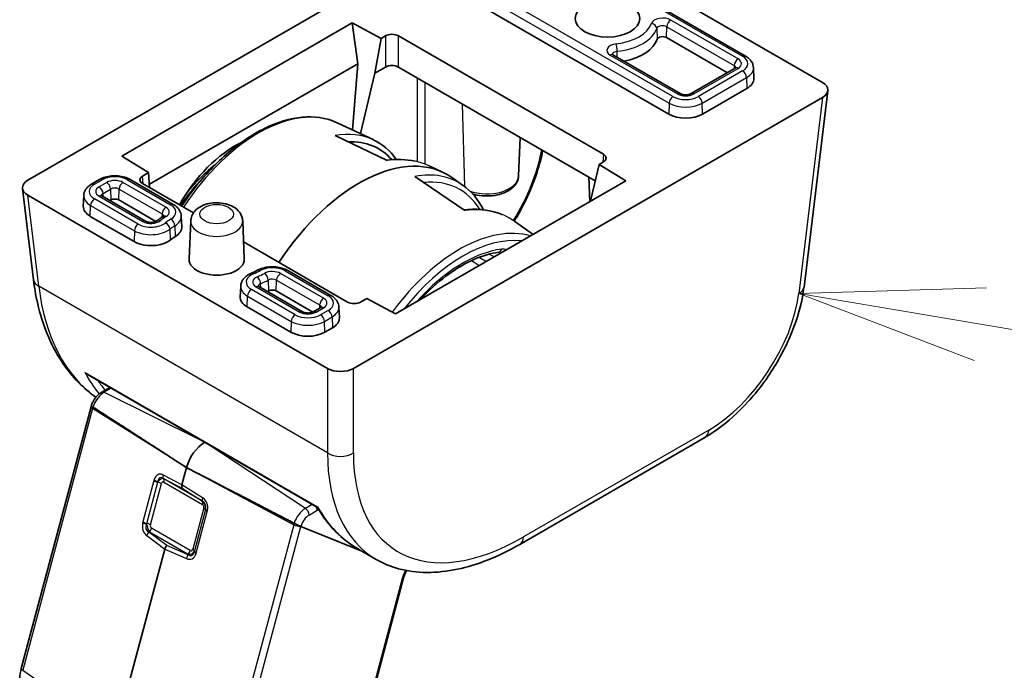
# Model space of a CAD drawing. Units: millimetres. Extents: x 58 to 7918, y 32 to 1437.
# Drawn here: x 1172 to 1226, y 404 to 439 of the extents above; entities that cross this region are included whole.
import ezdxf

# ---------------------------------------------------------------- set-up
doc = ezdxf.new("R2010")
doc.units = ezdxf.units.MM
doc.header["$LTSCALE"] = 4
doc.layers.add('Symbol (TK)', color=100, linetype='Continuous', lineweight=18, true_color=0x00ff3f)
doc.layers.add('Visible (ISO)', color=7, linetype='Continuous', lineweight=35)
doc.layers.add('Visible Narrow (ISO)', color=7, linetype='Continuous', lineweight=25)

# ---------------------------------------------------------------- blocks, each defined once
blk = doc.blocks.new('バルーン7')
at = {"layer": 'Symbol (TK)', "color": 100, "true_color": 0x00ff40}
for p, q in [((306.22, 106.095), (303.672, 106.019)), ((306.137, 105.602), (303.672, 106.019)), ((303.672, 106.019), (306.054, 105.109)), ((306.137, 105.602), (321.015, 103.089))]:
    blk.add_line(p, q, dxfattribs=at)

msp = doc.modelspace()

# ---------------------------------------------------------------- linework, layer by layer
at = {"layer": 'Visible (ISO)'}
for p, q in [((1172.8385, 430.2161), (1198.2978, 444.9151)), ((1199.7085, 444.9151), (1215.9754, 435.5234)), ((1211.793, 436.958), (1200.9035, 443.245)), ((1207.6299, 433.8097), (1196.7404, 440.0967)), ((1177.9474, 431.5325), (1190.4525, 438.7523)), ((1190.4525, 438.7523), (1192.013, 437.9143)), ((1190.4525, 438.7523), (1190.7488, 436.5289)), ((1192.013, 437.9143), (1191.6772, 436.0304)), ((1192.013, 437.9143), (1192.2505, 438.0514)), ((1192.9572, 438.0514), (1204.0873, 431.6255)), ((1210.8121, 436.0549), (1207.5113, 437.9607)), ((1208.2574, 434.9168), (1204.6033, 437.0265)), ((1190.7488, 436.5289), (1179.4414, 430.0006)), ((1190.7488, 436.5289), (1190.4686, 432.9462)), ((1192.2505, 436.3614), (1191.6772, 436.0304)), ((1203.639, 430.1943), (1192.9572, 436.3614)), ((1211.2449, 436.3048), (1208.8408, 434.9168)), ((1212.2281, 436.3268), (1212.2529, 435.747)), ((1191.6772, 436.0304), (1190.8908, 432.7484)), ((1211.8725, 435.1978), (1209.4683, 433.8097)), ((1216.2656, 435.076), (1214.9749, 424.4194)), ((1215.9754, 434.7088), (1190.5162, 420.0099)), ((1189.6417, 433.3335), (1191.5831, 432.4241)), ((1189.5164, 432.639), (1192.3541, 431.2875)), ((1190.4494, 432.7019), (1190.4492, 432.699)), ((1190.8677, 432.6521), (1190.8666, 432.6476)), ((1199.4837, 430.4494), (1199.5732, 432.5416)), ((1179.4008, 430.6326), (1177.9474, 431.5325)), ((1194.662, 430.982), (1195.3575, 430.6562)), ((1203.4151, 429.2534), (1203.8498, 431.0803)), ((1204.0873, 431.2175), (1203.8498, 431.0803)), ((1203.8498, 431.0803), (1205.3013, 430.1794)), ((1176.7241, 430.2547), (1176.3139, 430.0178)), ((1180.7381, 428.9068), (1178.4035, 430.2547)), ((1179.0698, 430.4415), (1179.4008, 430.6326)), ((1179.4536, 429.812), (1179.4008, 430.6326)), ((1196.56, 428.5724), (1193.8549, 430.421)), ((1195.2256, 430.4443), (1195.215, 430.4503)), ((1196.4427, 429.9562), (1195.8322, 430.3821)), ((1203.3487, 429.0521), (1203.2913, 430.395)), ((1172.5483, 429.7688), (1173.1491, 424.8088)), ((1181.8277, 428.4413), (1179.0698, 430.0335)), ((1205.3013, 430.1794), (1192.7962, 422.9595)), ((1189.1054, 420.0099), (1172.8385, 429.4016)), ((1175.8788, 429.3865), (1175.854, 428.8068)), ((1179.235, 427.9945), (1176.8619, 429.3646)), ((1203.3824, 429.0715), (1203.4151, 429.2534)), ((1177.3517, 429.1476), (1177.2947, 429.1147)), ((1179.7946, 427.9821), (1177.7759, 429.1476)), ((1178.6074, 426.8874), (1176.2343, 428.2575)), ((1181.1732, 428.2755), (1181.198, 427.6957)), ((1181.6816, 428.0061), (1181.5937, 425.9519)), ((1184.5049, 428.0061), (1184.5928, 425.9519)), ((1200.2791, 427.2798), (1199.2692, 427.9843)), ((1190.1999, 423.6076), (1184.5536, 426.8675)), ((1189.2929, 423.9676), (1186.9583, 425.3155)), ((1184.3951, 424.4696), (1184.3703, 423.8899)), ((1187.7513, 423.0776), (1185.3783, 424.4477)), ((1188.3109, 423.0652), (1186.3308, 424.2084)), ((1187.1238, 421.9705), (1184.7507, 423.3406)), ((1188.7449, 423.3144), (1188.3347, 423.0776)), ((1189.728, 423.3364), (1189.7528, 422.7566)), ((1191.2375, 423.7987), (1190.9066, 423.6076)), ((1192.7962, 422.9595), (1191.2375, 423.7987)), ((1189.3725, 422.2074), (1188.9622, 421.9705)), ((1176.1084, 419.6521), (1188.5579, 412.4644)), ((1176.8563, 418.7208), (1177.2889, 418.9706)), ((1172.4889, 403.7239), (1176.2773, 417.9298)), ((1209.5982, 416.2621), (1199.5422, 410.4563)), ((1181.4543, 414.6214), (1181.2065, 413.6921)), ((1190.9328, 410.1147), (1187.6656, 411.4312)), ((1187.6657, 411.4312), (1190.9328, 410.1147)), ((1180.2754, 410.2006), (1177.598, 400.1606)), ((1191.745, 409.6458), (1190.7637, 410.2124)), ((1191.2283, 409.9956), (1191.232, 409.9941)), ((1191.232, 409.9941), (1191.2283, 409.9956)), ((1191.5009, 402.1195), (1193.2422, 408.6492))]:
    msp.add_line(p, q, dxfattribs=at)
msp.add_ellipse((1204.3065, 438.9945), major_axis=(1.75, 0), ratio=0.5773503, dxfattribs=at)
for centre, major_axis, ratio, start_param, end_param in [((1192.6038, 437.8469), (-0.5, 0), 0.5780539, 3.9275998, 5.4971782), ((1204.3065, 438.178), (2.75, 0), 0.5773503, 5.046087, 6.0890104), ((1207.2991, 437.8382), (-0.3, 0), 0.5773503, 3.9269908, 6.0890104), ((1192.6038, 436.1569), (0.5, 0), 0.5780539, 0.7860072, 2.3555855), ((1210.9533, 435.7285), (1.3, 0), 0.5773503, 5.4977871, 6.3078805), ((1215.2632, 435.1161), (1.0049, 0), 0.5745477, 5.5002201, 7.0661505), ((1208.5491, 434.3404), (-1.3, 0), 0.5773503, 0.7853982, 2.3561945), ((1187.2649, 424.2462), (4.4913, 8.0895), 0.5522399, 0.0360224, 0.0380166), ((1184.9363, 425.5678), (-2.6403, -6.9822), 0.6589399, 3.7574218, 4.4786425), ((1190.8007, 422.2155), (4.8, 8.3138), 0.5773503, 6.2337194, 7.7595488), ((1187.4987, 424.1163), (-4.3418, -7.8302), 0.551395, 2.9475952, 3.4680389), ((1203.7331, 431.4215), (0.5006, 0), 0.5766475, 5.4983961, 7.0679745), ((1179.424, 430.2375), (-0.5006, 0), 0.5766475, 5.4983961, 7.0679745), ((1173.5508, 429.8089), (-1.0049, 0), 0.5745477, 5.5002201, 7.0661505), ((1191.5656, 421.7849), (-4.6242, -8.3292), 0.5522118, 3.0820517, 3.0849475), ((1177.5638, 429.0251), (-0.3, 0), 0.5773503, 3.9269908, 5.4977871), ((1177.1536, 428.7883), (-1.3, 0), 0.5773503, 6.2584901, 7.0685835), ((1179.8984, 427.6772), (1.3, 0), 0.5773503, 5.5250272, 6.3078805), ((1183.0933, 425.9305), (-3.1, 0), 0.5773503, 5.5250272, 5.6575569), ((1179.5266, 427.4182), (-1.3, 0), 0.5773503, 0.7853982, 2.5159643), ((1183.0933, 425.9305), (1.5, 0), 0.5773503, 3.1168974, 6.3078805), ((1198.3554, 426.6049), (0.0392, -0.2974), 0.7464694, 0, 0.0024862), ((1174.1418, 424.929), (-0.9927, -0.1202), 0.5745477, 0, 0.0040952), ((1185.6699, 423.8713), (-1.3, 0), 0.5773503, 6.2584901, 7.0685835), ((1183.0933, 425.9305), (-4.1, 0), 0.5773503, 2.3073059, 2.3289544), ((1186.1186, 424.086), (-0.3, 0), 0.5773503, 3.9269908, 5.4705471), ((1190.5532, 423.8121), (0.5, 0), 0.5780539, 3.9275998, 5.4971782), ((1188.4532, 422.7381), (1.3, 0), 0.5773503, 5.4977871, 6.3078805), ((1188.043, 422.5012), (-1.3, 0), 0.5773503, 0.7853982, 2.3561945), ((1189.8108, 420.4212), (-1, 0), 0.5801665, 0.7878312, 2.3537615), ((1182.451, 414.7779), (-0.75, -1.299), 0.5773503, 3.9371242, 5.1487213), ((1181.406, 413.7222), (-0.1494, -0.2604), 0.5795007, 5.14314, 5.9309711), ((1187.4508, 411.5435), (-0.2754, 0.1314), 0.0477303, 2.3700918, 2.4879538), ((1199.0422, 411.3223), (0.5, -0.866), 0.5773503, 6.2772796, 6.2831853), ((1180.4756, 410.2333), (0.1513, 0.2605), 0.5751966, 1.224838, 2.0126691), ((1199.7344, 422.3536), (8.1867, 12.5868), 0.5385914, 3.1701953, 3.1708371), ((1172.7788, 403.6466), (-0.2899, 0.0773), 0.3450664, 0, 0.0027176)]:
    msp.add_ellipse(centre, major_axis=major_axis, ratio=ratio, start_param=start_param, end_param=end_param, dxfattribs=at)
for points, knots in [([(1204.5616, 437.0586), (1204.5616, 437.0586), (1204.5623, 437.0577), (1204.5661, 437.0535), (1204.5704, 437.0492), (1204.5835, 437.0389), (1204.5923, 437.0328), (1204.6033, 437.0265)], [4.30737775, 4.30737775, 4.30737775, 4.30737775, 4.4081078, 4.4081078, 4.56024839, 4.56024839, 4.71238898, 4.71238898, 4.71238898, 4.71238898]), ([(1211.793, 436.958), (1211.8393, 436.9312), (1211.8835, 436.9017), (1211.9664, 436.8365), (1212.0052, 436.8008), (1212.0757, 436.7228), (1212.1075, 436.6804), (1212.1616, 436.5889), (1212.184, 436.5396), (1212.2161, 436.436), (1212.2257, 436.3816), (1212.2281, 436.3268)], [4.71238898, 4.71238898, 4.71238898, 4.71238898, 4.86452957, 4.86452957, 5.01667016, 5.01667016, 5.16881074, 5.16881074, 5.32095133, 5.32095133, 5.47309192, 5.47309192, 5.47309192, 5.47309192]), ([(1211.2449, 436.3048), (1211.2559, 436.3112), (1211.2648, 436.3173), (1211.2779, 436.3276), (1211.2822, 436.3318), (1211.286, 436.336), (1211.2866, 436.3369), (1211.2866, 436.3369)], [0, 0, 0, 0, 0.15214059, 0.15214059, 0.30428118, 0.30428118, 0.40501123, 0.40501123, 0.40501123, 0.40501123]), ([(1208.2574, 434.9168), (1208.2727, 434.908), (1208.2921, 434.8987), (1208.3393, 434.8811), (1208.3676, 434.8728), (1208.4311, 434.8596), (1208.4665, 434.8549), (1208.5402, 434.8505), (1208.5785, 434.851), (1208.6526, 434.8574), (1208.6883, 434.8633), (1208.7519, 434.8787), (1208.7799, 434.8882), (1208.8177, 434.9043), (1208.8302, 434.9107), (1208.8408, 434.9168)], [4.712389, 4.712389, 4.712389, 4.712389, 4.9236474, 4.9236474, 5.1516124, 5.1516124, 5.3947263, 5.3947263, 5.6461315, 5.6461315, 5.8966675, 5.8966675, 6.1368439, 6.1368439, 6.2831853, 6.2831853, 6.2831853, 6.2831853]), ([(1181.1914, 428.8087), (1181.3692, 429.0786), (1181.5549, 429.3421), (1182.3212, 430.3579), (1182.9562, 431.0462), (1184.2898, 432.2104), (1184.9882, 432.6857), (1186.3825, 433.3704), (1187.0785, 433.5799), (1188.3873, 433.6967), (1189.0024, 433.6101), (1189.5783, 433.3626), (1189.6101, 433.3483), (1189.6417, 433.3335)], [2.1086174, 2.1086174, 2.1086174, 2.1086174, 2.2175166, 2.2175166, 2.5418727, 2.5418727, 2.8670889, 2.8670889, 3.1924175, 3.1924175, 3.5097363, 3.5097363, 3.5284591, 3.5284591, 3.5284591, 3.5284591]), ([(1200.7972, 431.8349), (1200.7194, 431.4498), (1200.6149, 431.0564), (1200.2509, 429.9427), (1199.9288, 429.2049), (1199.4466, 428.3359), (1199.3479, 428.1674), (1199.2454, 428.0008)], [0.10619236, 0.10619236, 0.10619236, 0.10619236, 0.23722332, 0.23722332, 0.47763447, 0.47763447, 0.53604251, 0.53604251, 0.53604251, 0.53604251]), ([(1181.4952, 429.56), (1181.6619, 429.7663), (1181.8349, 429.9642), (1182.3394, 430.4974), (1182.6827, 430.8091), (1183.0346, 431.0791)], [2.27350016, 2.27350016, 2.27350016, 2.27350016, 2.39894699, 2.39894699, 2.62942854, 2.62942854, 2.62942854, 2.62942854]), ([(1176.7241, 430.2547), (1176.8199, 430.31), (1176.9251, 430.3535), (1177.1475, 430.4189), (1177.2647, 430.4407), (1177.5031, 430.4625), (1177.6245, 430.4625), (1177.8629, 430.4407), (1177.9801, 430.4189), (1178.2025, 430.3535), (1178.3077, 430.31), (1178.4035, 430.2547)], [3.1415927, 3.1415927, 3.1415927, 3.1415927, 3.4557519, 3.4557519, 3.7699112, 3.7699112, 4.0840704, 4.0840704, 4.3982297, 4.3982297, 4.712389, 4.712389, 4.712389, 4.712389]), ([(1199.4837, 430.4494), (1199.4791, 430.3404), (1199.4507, 430.233), (1199.3516, 430.0257), (1199.277, 429.9279), (1199.0812, 429.7405), (1198.9535, 429.6557), (1198.6601, 429.5128), (1198.492, 429.4571), (1198.1397, 429.3827), (1197.9557, 429.3638), (1197.5888, 429.363), (1197.4059, 429.3809), (1197.1459, 429.4341), (1197.0623, 429.4559), (1196.9817, 429.4819)], [5.5224824, 5.5224824, 5.5224824, 5.5224824, 5.7670691, 5.7670691, 6.0407126, 6.0407126, 6.3679259, 6.3679259, 6.7179014, 6.7179014, 7.0648924, 7.0648924, 7.409393, 7.409393, 7.5780701, 7.5780701, 7.5780701, 7.5780701]), ([(1175.8788, 429.3865), (1175.8811, 429.4414), (1175.8908, 429.4958), (1175.9229, 429.5994), (1175.9452, 429.6486), (1175.9993, 429.7402), (1176.0311, 429.7826), (1176.1017, 429.8606), (1176.1404, 429.8963), (1176.2233, 429.9615), (1176.2675, 429.991), (1176.3139, 430.0178)], [2.38088971, 2.38088971, 2.38088971, 2.38088971, 2.5330303, 2.5330303, 2.68517089, 2.68517089, 2.83731148, 2.83731148, 2.98945207, 2.98945207, 3.14159265, 3.14159265, 3.14159265, 3.14159265]), ([(1176.8202, 429.3967), (1176.8202, 429.3967), (1176.8209, 429.3958), (1176.8247, 429.3916), (1176.8289, 429.3874), (1176.8421, 429.377), (1176.8509, 429.371), (1176.8619, 429.3646)], [4.30737775, 4.30737775, 4.30737775, 4.30737775, 4.4081078, 4.4081078, 4.56024839, 4.56024839, 4.71238898, 4.71238898, 4.71238898, 4.71238898]), ([(1180.7381, 428.9068), (1180.7845, 428.88), (1180.8287, 428.8504), (1180.9116, 428.7852), (1180.9503, 428.7496), (1181.0208, 428.6716), (1181.0526, 428.6292), (1181.1068, 428.5376), (1181.1291, 428.4884), (1181.1612, 428.3847), (1181.1709, 428.3303), (1181.1732, 428.2755)], [4.71238898, 4.71238898, 4.71238898, 4.71238898, 4.86452957, 4.86452957, 5.01667016, 5.01667016, 5.16881074, 5.16881074, 5.32095133, 5.32095133, 5.47309192, 5.47309192, 5.47309192, 5.47309192]), ([(1181.6816, 428.0061), (1181.6858, 428.1034), (1181.7081, 428.199), (1181.7835, 428.3811), (1181.8388, 428.4656), (1181.9821, 428.6295), (1182.0745, 428.7027), (1182.2963, 428.8372), (1182.4298, 428.8914), (1182.7149, 428.9697), (1182.8671, 428.9919), (1183.1715, 429.0026), (1183.3235, 428.9914), (1183.6195, 428.9354), (1183.7634, 428.8903), (1184.0311, 428.7607), (1184.1559, 428.6764), (1184.3464, 428.4724), (1184.4189, 428.3615), (1184.4867, 428.1609), (1184.5016, 428.084), (1184.5049, 428.0061)], [2.3808897, 2.3808897, 2.3808897, 2.3808897, 2.5906726, 2.5906726, 2.8234815, 2.8234815, 3.1170989, 3.1170989, 3.4831666, 3.4831666, 3.8662914, 3.8662914, 4.2440721, 4.2440721, 4.6251461, 4.6251461, 5.003391, 5.003391, 5.3051658, 5.3051658, 5.4730919, 5.4730919, 5.4730919, 5.4730919]), ([(1196.4984, 428.6145), (1197.1509, 428.6891), (1197.7809, 428.6288), (1198.4121, 428.4186), (1198.4798, 428.3939), (1198.5465, 428.3674)], [0.00967558, 0.00967558, 0.00967558, 0.00967558, 0.28601398, 0.28601398, 0.31962994, 0.31962994, 0.31962994, 0.31962994]), ([(1180.1958, 428.2569), (1180.1708, 428.2417), (1180.1462, 428.2263), (1180.0975, 428.195), (1180.0735, 428.1792), (1180.0262, 428.147), (1180.0028, 428.1308), (1179.9567, 428.0978), (1179.934, 428.0811), (1179.8893, 428.0473), (1179.8673, 428.0302), (1179.8457, 428.0129)], [3.16883274, 3.16883274, 3.16883274, 3.16883274, 3.19533867, 3.19533867, 3.22184461, 3.22184461, 3.24835055, 3.24835055, 3.27485648, 3.27485648, 3.30136242, 3.30136242, 3.30136242, 3.30136242]), ([(1180.1958, 428.2569), (1180.2056, 428.263), (1180.2134, 428.2686), (1180.2249, 428.278), (1180.2285, 428.2818), (1180.2313, 428.285), (1180.2318, 428.2857), (1180.2318, 428.2857)], [0.02724008, 0.02724008, 0.02724008, 0.02724008, 0.17393265, 0.17393265, 0.32062523, 0.32062523, 0.40501123, 0.40501123, 0.40501123, 0.40501123]), ([(1179.235, 427.9945), (1179.2502, 427.9857), (1179.2696, 427.9764), (1179.3169, 427.9588), (1179.3452, 427.9506), (1179.4086, 427.9374), (1179.444, 427.9326), (1179.5177, 427.9282), (1179.5561, 427.9287), (1179.6301, 427.9351), (1179.6659, 427.941), (1179.7294, 427.9564), (1179.7575, 427.9659), (1179.8026, 427.9853), (1179.8204, 427.9951), (1179.8381, 428.007), (1179.8422, 428.0101), (1179.8457, 428.0129)], [4.712389, 4.712389, 4.712389, 4.712389, 4.9236474, 4.9236474, 5.1516124, 5.1516124, 5.3947263, 5.3947263, 5.6461315, 5.6461315, 5.8966675, 5.8966675, 6.1368439, 6.1368439, 6.359622, 6.359622, 6.4429551, 6.4429551, 6.4429551, 6.4429551]), ([(1194.1338, 423.7318), (1194.2061, 423.8097), (1194.279, 423.8863), (1194.7886, 424.4072), (1195.2444, 424.8017), (1196.1651, 425.4642), (1196.63, 425.732), (1197.5371, 426.1263), (1197.9791, 426.2527), (1198.3946, 426.3075)], [2.38345075, 2.38345075, 2.38345075, 2.38345075, 2.4247641, 2.4247641, 2.67009051, 2.67009051, 2.91541692, 2.91541692, 3.16074333, 3.16074333, 3.16074333, 3.16074333]), ([(1185.3041, 425.3296), (1185.3998, 425.382), (1185.5043, 425.4231), (1185.7244, 425.4844), (1185.84, 425.5045), (1186.0747, 425.5237), (1186.1939, 425.5227), (1186.428, 425.4998), (1186.5428, 425.4779), (1186.7609, 425.4128), (1186.8642, 425.3699), (1186.9583, 425.3155)], [3.1688327, 3.1688327, 3.1688327, 3.1688327, 3.477544, 3.477544, 3.7862552, 3.7862552, 4.0949665, 4.0949665, 4.4036777, 4.4036777, 4.712389, 4.712389, 4.712389, 4.712389]), ([(1184.3951, 424.4696), (1184.398, 424.536), (1184.4116, 424.6016), (1184.4566, 424.7243), (1184.4879, 424.7815), (1184.5625, 424.8854), (1184.6058, 424.9323), (1184.701, 425.0167), (1184.7529, 425.0543), (1184.8634, 425.1213), (1184.922, 425.1507), (1184.9833, 425.1762)], [2.38088971, 2.38088971, 2.38088971, 2.38088971, 2.56498425, 2.56498425, 2.7490788, 2.7490788, 2.93317334, 2.93317334, 3.11726788, 3.11726788, 3.30136242, 3.30136242, 3.30136242, 3.30136242]), ([(1185.3041, 425.3296), (1185.2841, 425.3187), (1185.2638, 425.3079), (1185.2226, 425.2865), (1185.2017, 425.276), (1185.1595, 425.2552), (1185.1381, 425.245), (1185.0947, 425.2248), (1185.0728, 425.2149), (1185.0284, 425.1953), (1185.006, 425.1857), (1184.9833, 425.1762)], [0.02724008, 0.02724008, 0.02724008, 0.02724008, 0.05374602, 0.05374602, 0.08025196, 0.08025196, 0.10675789, 0.10675789, 0.13326383, 0.13326383, 0.15976977, 0.15976977, 0.15976977, 0.15976977]), ([(1176.5419, 418.4456), (1175.8547, 418.9195), (1175.2475, 419.5413), (1174.16, 421.1337), (1173.7111, 422.1684), (1173.3052, 423.7835), (1173.2127, 424.2849), (1173.1499, 424.8027)], [0.07195356, 0.07195356, 0.07195356, 0.07195356, 0.43748544, 0.43748544, 0.8783983, 0.8783983, 1.06509439, 1.06509439, 1.06509439, 1.06509439]), ([(1185.3366, 424.4798), (1185.3366, 424.4798), (1185.3372, 424.4789), (1185.341, 424.4747), (1185.3453, 424.4704), (1185.3584, 424.4601), (1185.3673, 424.454), (1185.3783, 424.4477)], [4.30737775, 4.30737775, 4.30737775, 4.30737775, 4.4081078, 4.4081078, 4.56024839, 4.56024839, 4.71238898, 4.71238898, 4.71238898, 4.71238898]), ([(1214.971, 424.3947), (1214.885, 423.7074), (1214.6963, 422.9786), (1214.153, 421.5251), (1213.788, 420.7813), (1212.9394, 419.4089), (1212.4512, 418.7604), (1211.4076, 417.6147), (1210.8393, 417.1042), (1210.0488, 416.5394), (1209.8325, 416.399), (1209.6153, 416.2727)], [0.0033828, 0.0033828, 0.0033828, 0.0033828, 0.2459989, 0.2459989, 0.4920164, 0.4920164, 0.7304631, 0.7304631, 0.9685923, 0.9685923, 1.0568571, 1.0568571, 1.0568571, 1.0568571]), ([(1189.2929, 423.9676), (1189.3393, 423.9408), (1189.3835, 423.9113), (1189.4664, 423.8461), (1189.5051, 423.8104), (1189.5757, 423.7324), (1189.6075, 423.69), (1189.6616, 423.5985), (1189.684, 423.5492), (1189.716, 423.4456), (1189.7257, 423.3912), (1189.728, 423.3364)], [4.71238898, 4.71238898, 4.71238898, 4.71238898, 4.86452957, 4.86452957, 5.01667016, 5.01667016, 5.16881074, 5.16881074, 5.32095133, 5.32095133, 5.47309192, 5.47309192, 5.47309192, 5.47309192]), ([(1188.7449, 423.3144), (1188.7559, 423.3208), (1188.7647, 423.3269), (1188.7779, 423.3372), (1188.7822, 423.3414), (1188.7859, 423.3456), (1188.7866, 423.3465), (1188.7866, 423.3465)], [0, 0, 0, 0, 0.15214059, 0.15214059, 0.30428118, 0.30428118, 0.40501123, 0.40501123, 0.40501123, 0.40501123]), ([(1187.7513, 423.0776), (1187.7666, 423.0688), (1187.786, 423.0595), (1187.8332, 423.0419), (1187.8615, 423.0336), (1187.925, 423.0204), (1187.9604, 423.0157), (1188.0341, 423.0113), (1188.0724, 423.0118), (1188.1465, 423.0182), (1188.1822, 423.0241), (1188.2458, 423.0395), (1188.2738, 423.049), (1188.3116, 423.0651), (1188.3241, 423.0715), (1188.3347, 423.0776)], [4.712389, 4.712389, 4.712389, 4.712389, 4.9236474, 4.9236474, 5.1516124, 5.1516124, 5.3947263, 5.3947263, 5.6461315, 5.6461315, 5.8966675, 5.8966675, 6.1368439, 6.1368439, 6.2831853, 6.2831853, 6.2831853, 6.2831853]), ([(1175.953, 419.7756), (1175.9538, 419.7747), (1175.9546, 419.7739), (1176.0008, 419.7254), (1176.0528, 419.6842), (1176.1084, 419.6521)], [-0.08561973, -0.08561973, -0.08561973, -0.08561973, -0.08496663, -0.08496663, -0.047983366, -0.047983366, -0.047983366, -0.047983366]), ([(1176.8563, 418.7208), (1176.8027, 418.6899), (1176.7522, 418.6536), (1176.6568, 418.5725), (1176.6119, 418.5276), (1176.5285, 418.4312), (1176.4899, 418.3796), (1176.4197, 418.2714), (1176.3882, 418.2148), (1176.3333, 418.0983), (1176.3099, 418.0385), (1176.2912, 417.9778)], [3.4906585, 3.4906585, 3.4906585, 3.4906585, 3.7227921, 3.7227921, 3.9549258, 3.9549258, 4.1870594, 4.1870594, 4.419193, 4.419193, 4.6513267, 4.6513267, 4.6513267, 4.6513267]), ([(1176.2912, 417.9778), (1176.2902, 417.9746), (1176.2892, 417.9714), (1176.2873, 417.965), (1176.2863, 417.9618), (1176.2845, 417.9554), (1176.2835, 417.9522), (1176.2817, 417.9458), (1176.2808, 417.9426), (1176.2791, 417.9362), (1176.2782, 417.933), (1176.2773, 417.9298)], [4.651326668, 4.651326668, 4.651326668, 4.651326668, 4.663539131, 4.663539131, 4.675751593, 4.675751593, 4.687964056, 4.687964056, 4.700176518, 4.700176518, 4.71238898, 4.71238898, 4.71238898, 4.71238898]), ([(1176.3769, 417.9082), (1176.3564, 417.9215), (1176.3375, 417.9345), (1176.3086, 417.9561), (1176.2966, 417.9668), (1176.2914, 417.9747), (1176.291, 417.9764), (1176.2914, 417.9777)], [-0.185369788, -0.185369788, -0.185369788, -0.185369788, -0.176450624, -0.176450624, -0.165356868, -0.165356868, -0.161135608, -0.161135608, -0.161135608, -0.161135608]), ([(1176.3769, 417.9082), (1176.3564, 417.9215), (1176.3375, 417.9345), (1176.3086, 417.9561), (1176.2966, 417.9668), (1176.2914, 417.9747), (1176.291, 417.9764), (1176.2914, 417.9777)], [-0.185369788, -0.185369788, -0.185369788, -0.185369788, -0.176450624, -0.176450624, -0.165356868, -0.165356868, -0.161135608, -0.161135608, -0.161135608, -0.161135608]), ([(1188.5579, 412.4645), (1188.5571, 412.4657), (1188.5629, 412.4735), (1188.5737, 412.4883), (1188.5739, 412.4885), (1188.5741, 412.4888)], [-0.019824929, -0.019824929, -0.019824929, -0.019824929, 0, 0, 0.000361139, 0.000361139, 0.000361139, 0.000361139]), ([(1187.296, 411.6041), (1187.3196, 411.5919), (1187.3482, 411.5775), (1187.4065, 411.5487), (1187.4465, 411.5295), (1187.5134, 411.498), (1187.552, 411.4803), (1187.6029, 411.4576), (1187.625, 411.4481), (1187.6437, 411.4402)], [-0.185369788, -0.185369788, -0.185369788, -0.185369788, -0.176450624, -0.176450624, -0.165356868, -0.165356868, -0.153943948, -0.153943948, -0.145547689, -0.145547689, -0.145547689, -0.145547689]), ([(1187.6439, 411.4401), (1187.6253, 411.4479), (1187.6029, 411.4576), (1187.552, 411.4803), (1187.5134, 411.498), (1187.4465, 411.5295), (1187.4065, 411.5487), (1187.3482, 411.5775), (1187.3196, 411.5919), (1187.296, 411.6041)], [0.145547689, 0.145547689, 0.145547689, 0.145547689, 0.153943948, 0.153943948, 0.165356868, 0.165356868, 0.176450624, 0.176450624, 0.185369788, 0.185369788, 0.185369788, 0.185369788]), ([(1199.539, 410.4551), (1198.4015, 409.7984), (1197.2527, 409.3405), (1195.0422, 408.8745), (1193.9442, 408.8694), (1192.5319, 409.257), (1192.1245, 409.427), (1191.7496, 409.6435)], [0, 0, 0, 0, 0.4719428, 0.4719428, 0.953459, 0.953459, 1.1634181, 1.1634181, 1.1634181, 1.1634181]), ([(1193.397, 409.0388), (1193.3936, 409.0325), (1193.3903, 409.0262), (1193.3712, 408.9893), (1193.3563, 408.9584), (1193.3282, 408.8964), (1193.3151, 408.8653), (1193.2909, 408.803), (1193.2797, 408.7719), (1193.2594, 408.7102), (1193.2503, 408.6795), (1193.2422, 408.6492)], [4.33882271, 4.33882271, 4.33882271, 4.33882271, 4.35726203, 4.35726203, 4.44604377, 4.44604377, 4.53482551, 4.53482551, 4.62360724, 4.62360724, 4.71238898, 4.71238898, 4.71238898, 4.71238898]), ([(1172.7048, 402.2569), (1172.6191, 402.3488), (1172.5524, 402.4608), (1172.4535, 402.7147), (1172.4234, 402.8616), (1172.4007, 403.2007), (1172.4166, 403.4011), (1172.4685, 403.6427), (1172.4779, 403.6818), (1172.4883, 403.7209)], [0, 0, 0, 0, 0.05039475, 0.05039475, 0.10582096, 0.10582096, 0.17242177, 0.17242177, 0.18520461, 0.18520461, 0.18520461, 0.18520461])]:
    msp.add_open_spline(points, degree=3, knots=knots, dxfattribs=at)
for points in [[(1191.5902, 432.4153), (1192.0801, 432.1853), (1192.512, 431.8206), (1192.8431, 431.3483)], [(1192.305, 431.3109), (1192.85, 431.3785), (1193.38, 431.3552), (1193.8706, 431.2453)], [(1196.4539, 429.9452), (1196.9126, 429.6255), (1197.2979, 429.1678), (1197.5747, 428.6131)], [(1198.4055, 426.3083), (1198.4055, 426.3083), (1198.4042, 426.3086), (1198.4004, 426.3084)], [(1190.7728, 410.2069), (1189.8834, 410.7201), (1189.1222, 411.4962), (1188.5579, 412.4645)], [(1187.6656, 411.4312), (1187.6657, 411.4312), (1187.6657, 411.4312), (1187.6657, 411.4312)], [(1193.9081, 409.6458), (1193.908, 409.6457), (1193.908, 409.6457), (1193.908, 409.6457)]]:
    msp.add_open_spline(points, degree=3, dxfattribs=at)
for points, weights in [([(1181.4543, 414.6214), (1178.392, 416.6035), (1176.3769, 417.9082)], [37.0484685001, 44.4471690294, 51.1801270797]), ([(1181.4543, 414.6214), (1178.392, 416.6035), (1176.3769, 417.9082)], [1, 1.0207239259, 1]), ([(1181.4543, 414.6214), (1184.9747, 412.8029), (1187.296, 411.6041)], [37.0484685001, 44.4471690294, 51.1801270797]), ([(1187.296, 411.6041), (1184.9747, 412.8029), (1181.4543, 414.6214)], [1, 1.0207239259, 1])]:
    msp.add_rational_spline(points, weights, degree=2, dxfattribs=at)
at = {"layer": 'Visible Narrow (ISO)'}
for p, q in [((1200.7535, 443.2302), (1211.643, 436.9432)), ((1207.8594, 434.7587), (1196.97, 441.0458)), ((1196.758, 440.687), (1207.6474, 434.3999)), ((1211.3949, 436.8), (1207.7408, 438.9097)), ((1206.9804, 438.4545), (1207.0048, 437.8716)), ((1207.5113, 437.9607), (1207.5288, 438.5509)), ((1207.5288, 438.5509), (1211.1829, 436.4412)), ((1192.2505, 438.0514), (1192.2505, 436.3614)), ((1192.9572, 436.3614), (1192.9572, 438.0514)), ((1204.8349, 436.8928), (1204.8323, 437.2142)), ((1204.4533, 437.0116), (1208.1074, 434.9019)), ((1208.9908, 434.9019), (1211.3949, 436.29)), ((1211.643, 436.1468), (1209.2388, 434.7587)), ((1211.1829, 436.4412), (1211.1777, 436.266)), ((1193.9828, 435.7692), (1193.9828, 431.2198)), ((1209.4508, 434.3999), (1211.855, 435.788)), ((1211.855, 435.788), (1211.8725, 435.1978)), ((1194.4068, 431.0894), (1194.4068, 435.5244)), ((1215.9754, 434.7088), (1214.6876, 424.0755)), ((1196.4091, 434.3684), (1196.5473, 429.8774)), ((1207.6474, 434.3999), (1207.6299, 433.8097)), ((1209.4683, 433.8097), (1209.4508, 434.3999)), ((1204.0873, 431.6255), (1204.0617, 431.2027)), ((1176.4639, 430.0029), (1176.8741, 430.2398)), ((1178.2535, 430.2398), (1180.5881, 428.8919)), ((1179.0954, 430.0188), (1179.0698, 430.4415)), ((1195.4822, 430.3892), (1195.4666, 430.3982)), ((1177.1221, 430.0966), (1176.7119, 429.8598)), ((1176.9239, 429.501), (1177.3341, 429.7378)), ((1177.3341, 429.7378), (1177.3517, 429.1476)), ((1177.7759, 429.1476), (1177.7935, 429.7378)), ((1177.7935, 429.7378), (1180.1281, 428.3899)), ((1180.3401, 428.7487), (1178.0055, 430.0966)), ((1173.4364, 424.4648), (1172.8385, 429.4016)), ((1178.8369, 427.8365), (1176.4639, 429.2066)), ((1176.7119, 429.3497), (1179.085, 427.9797)), ((1176.9291, 429.3258), (1176.9239, 429.501)), ((1176.2343, 428.2575), (1176.2519, 428.8478)), ((1176.2519, 428.8478), (1178.6249, 427.4777)), ((1180.1281, 428.3899), (1180.1228, 428.2113)), ((1180.5804, 426.9786), (1180.5603, 427.5671)), ((1180.8243, 427.7511), (1180.8423, 427.1611)), ((1178.6249, 427.4777), (1178.6074, 426.8874)), ((1188.8949, 423.8096), (1186.5603, 425.1575)), ((1186.8083, 425.3007), (1189.1429, 423.9528)), ((1189.1054, 415.4183), (1173.4364, 424.4648)), ((1185.2283, 424.4328), (1187.6013, 423.0627)), ((1185.4851, 424.386), (1185.4797, 424.6034)), ((1185.8953, 424.8022), (1185.9124, 424.2117)), ((1186.3308, 424.2084), (1186.3483, 424.7987)), ((1186.3483, 424.7987), (1188.6829, 423.4508)), ((1184.7507, 423.3406), (1184.7682, 423.9308)), ((1184.7682, 423.9308), (1187.1413, 422.5607)), ((1187.3533, 422.9195), (1184.9802, 424.2896)), ((1188.4847, 423.0627), (1188.8949, 423.2996)), ((1188.6829, 423.4508), (1188.6777, 423.2756)), ((1189.1429, 423.1564), (1188.7327, 422.9195)), ((1188.9447, 422.5607), (1189.3549, 422.7976)), ((1189.3549, 422.7976), (1189.3725, 422.2074)), ((1187.1413, 422.5607), (1187.1238, 421.9705)), ((1188.9622, 421.9705), (1188.9447, 422.5607)), ((1175.953, 419.7756), (1188.5741, 412.4888)), ((1189.1054, 420.0099), (1189.1054, 415.4183)), ((1190.5162, 415.4183), (1190.5162, 420.0099)), ((1177.3625, 418.9281), (1176.9915, 418.7139)), ((1176.9915, 418.7139), (1182.2965, 416.0794)), ((1176.3535, 417.8298), (1172.5652, 403.6239)), ((1181.4543, 414.6214), (1176.3535, 417.8298)), ((1209.8036, 416.6639), (1199.7476, 410.8581)), ((1187.9105, 412.4098), (1182.6055, 415.901)), ((1181.2065, 413.6921), (1180.1741, 414.2286)), ((1181.4543, 414.6214), (1187.2726, 411.5257)), ((1179.6841, 413.9183), (1179.0871, 411.6795)), ((1179.2968, 411.5964), (1179.8938, 413.8352)), ((1179.4922, 411.522), (1180.0892, 413.7608)), ((1180.1955, 414.0368), (1181.2137, 413.5076)), ((1180.2164, 414.0145), (1180.1955, 414.0368)), ((1182.3155, 412.8025), (1180.2164, 414.0145)), ((1180.2234, 413.8313), (1182.3226, 412.6193)), ((1182.3289, 412.9846), (1181.2065, 413.6921)), ((1189.1826, 414.1521), (1189.1821, 414.1502)), ((1181.2137, 413.5076), (1182.3207, 412.8098)), ((1182.3207, 412.8098), (1182.3155, 412.8025)), ((1188.2815, 412.624), (1187.9105, 412.4098)), ((1182.3884, 412.4333), (1181.7913, 410.1946)), ((1182.4793, 412.3425), (1181.8823, 410.1037)), ((1181.9885, 410.0044), (1182.5855, 412.2431)), ((1188.1079, 412.0515), (1188.5474, 412.3053)), ((1187.2726, 411.5257), (1183.4842, 397.3198)), ((1179.4186, 411.1233), (1179.4483, 411.1345)), ((1180.3859, 410.4036), (1179.4186, 411.1233)), ((1179.4483, 411.1345), (1181.5475, 409.9225)), ((1181.6571, 410.1241), (1179.558, 411.336)), ((1183.8804, 397.2371), (1187.6656, 411.4312)), ((1179.2946, 410.9304), (1180.2754, 410.2006)), ((1180.2754, 410.2006), (1181.4494, 409.6863)), ((1181.5438, 409.8963), (1180.3859, 410.4036)), ((1181.5475, 409.9225), (1181.5438, 409.8963)), ((1181.6684, 409.9202), (1181.6684, 409.9202)), ((1181.8755, 410.0808), (1181.8755, 410.0809)), ((1181.7627, 409.8789), (1181.7627, 409.8789)), ((1193.1644, 408.604), (1191.4232, 402.0744)), ((1172.5652, 403.6239), (1177.598, 400.1606))]:
    msp.add_line(p, q, dxfattribs=at)
for centre, major_axis, ratio, start_param, end_param in [((1207.2991, 438.6547), (-0.6246, 0), 0.5773503, 3.9269908, 6.0890104), ((1207.7408, 438.6647), (-0.15, -0.2598), 0.5773503, 3.9269908, 5.4628806), ((1204.3065, 438.9945), (2.4254, 0), 0.5773503, 4.9065639, 6.0890104), ((1204.3065, 438.7581), (2.7252, 0), 0.5773503, 4.9065639, 6.0890104), ((1206.6863, 438.4793), (0.284, -0.0967), 0.8011523, 0.3013031, 1.8371928), ((1207.2991, 438.4183), (-0.3248, 0), 0.5773503, 3.9269908, 6.0890104), ((1204.895, 437.2666), (-0.6246, 0), 0.5773503, 4.9065639, 7.0685835), ((1204.895, 437.0302), (-0.3248, 0), 0.5773503, 4.9065639, 6.1862273), ((1204.7745, 437.3755), (0.0338, -0.2981), 0.1575488, 0.981252, 2.5171418), ((1204.4533, 436.7667), (0.15, 0.2598), 0.5773503, 0, 0.7853982), ((1211.3949, 436.555), (-0.15, -0.2598), 0.5773503, 3.9269908, 5.4628806), ((1210.9533, 436.545), (0.6246, 0), 0.5773503, 5.4977871, 7.0685835), ((1211.643, 436.6982), (0.15, 0.2598), 0.5773503, 0, 0.7853982), ((1210.9533, 436.545), (0.9754, 0), 0.5773503, 5.4977871, 7.0685835), ((1210.9533, 436.3086), (0.3248, 0), 0.5773503, 0.096958, 0.7853982), ((1211.3949, 436.045), (-0.15, 0.2598), 0.5773503, 5.4977871, 6.2831853), ((1211.643, 435.9018), (0.15, -0.2598), 0.5773503, 0.8203047, 2.3561945), ((1210.9533, 436.3086), (1.2752, 0), 0.5773503, 5.4977871, 6.3078805), ((1207.8594, 434.5138), (-0.15, -0.2598), 0.5773503, 3.9269908, 5.4628806), ((1208.5491, 435.1569), (-0.9754, 0), 0.5773503, 0.7853982, 2.3561945), ((1208.1074, 434.657), (0.15, 0.2598), 0.5773503, 0, 0.7853982), ((1208.5491, 435.1569), (0.6246, 0), 0.5773503, 3.9269908, 5.4977871), ((1208.9908, 434.657), (-0.15, 0.2598), 0.5773503, 5.4977871, 6.2831853), ((1209.2388, 434.5138), (-0.15, 0.2598), 0.5773503, 3.9618974, 5.4977871), ((1185.3412, 425.3675), (4.5301, 7.8463), 0.5773503, 0.0494659, 1.4707178), ((1208.5491, 434.9205), (1.2752, 0), 0.5773503, 3.9269908, 5.4977871), ((1187.2649, 424.2462), (4.4913, 8.0895), 0.5522399, 0.0380166, 0.4247074), ((1195.7792, 430.1166), (-3.7818, -6.1293), 0.5568606, 1.5737791, 2.175633), ((1190.0658, 422.6507), (4.9137, 8.1618), 0.6022539, 0.0626916, 0.4497317), ((1176.8741, 429.9948), (-0.15, 0.2598), 0.5773503, 5.4977871, 6.2831853), ((1177.5638, 429.8416), (0.9754, 0), 0.5773503, 0.7853982, 2.3561945), ((1177.5638, 429.8416), (-0.6246, 0), 0.5773503, 3.9269908, 5.4977871), ((1178.2535, 429.9948), (0.15, 0.2598), 0.5773503, 0, 0.7853982), ((1183.9344, 426.1797), (-3.3051, -5.7245), 0.5773503, 4.2743477, 4.5750142), ((1191.5656, 421.7849), (-4.6242, -8.3292), 0.5522118, 3.0849475, 3.5710181), ((1191.7697, 421.6721), (4.4747, 8.0699), 0.551395, 5.9791356, 6.6517726), ((1197.7657, 430.4739), (1.7185, 0), 0.5773503, 4.1305113, 6.2584901), ((1177.1536, 429.6048), (-0.9754, 0), 0.5773503, 5.4977871, 7.0685835), ((1176.4639, 429.758), (-0.15, 0.2598), 0.5773503, 5.4977871, 6.2831853), ((1177.1536, 429.6048), (-0.6246, 0), 0.5773503, 5.4977871, 7.0685835), ((1176.7119, 429.6148), (0.15, -0.2598), 0.5773503, 0.8203047, 2.3561945), ((1177.1221, 429.8517), (0.15, -0.2598), 0.5773503, 0.8203047, 2.3561945), ((1177.5638, 429.6052), (0.3248, 0), 0.5773503, 0.7853982, 2.3561945), ((1178.0055, 429.8517), (-0.15, -0.2598), 0.5773503, 3.9269908, 5.4628806), ((1177.1536, 429.3683), (-1.2752, 0), 0.5773503, 6.2584901, 7.0685835), ((1176.4639, 428.9616), (-0.15, -0.2598), 0.5773503, 3.9269908, 5.4628806), ((1176.7119, 429.1048), (0.15, 0.2598), 0.5773503, 0, 0.7853982), ((1177.1536, 429.3683), (-0.3248, 0), 0.5773503, 5.4977871, 6.1862273), ((1180.3401, 428.5038), (-0.15, -0.2598), 0.5773503, 3.9269908, 5.4628806), ((1179.8984, 428.4937), (0.6246, 0), 0.5773503, 5.5250272, 7.0685835), ((1180.5881, 428.647), (0.15, 0.2598), 0.5773503, 0, 0.7853982), ((1179.8984, 428.4937), (0.9754, 0), 0.5773503, 5.5250272, 7.0685835), ((1194.3075, 420.1801), (-4.7722, -7.9271), 0.6022263, 3.1010587, 3.5865823), ((1183.0933, 426.747), (3.7754, 0), 0.5773503, 2.3834346, 2.5159643), ((1179.8984, 428.2573), (0.3248, 0), 0.5773503, 0.096958, 0.7853982), ((1180.3519, 428.0008), (-0.1562, 0.2561), 0.5928612, 5.483791, 6.2831853), ((1183.0933, 426.747), (-3.4246, 0), 0.5773503, 5.5250272, 5.6575569), ((1180.6066, 427.8616), (-0.1562, 0.2561), 0.5928612, 3.9479013, 5.483791), ((1179.8984, 428.2573), (1.2752, 0), 0.5773503, 5.5250272, 6.3078805), ((1178.8369, 427.5915), (0.15, 0.2598), 0.5773503, 0.7853982, 2.3212879), ((1179.5266, 427.9983), (1.2752, 0), 0.5773503, 3.9269908, 5.6575569), ((1179.5266, 428.2347), (-0.9754, 0), 0.5773503, 0.7853982, 2.5159643), ((1179.5266, 428.2347), (0.6246, 0), 0.5773503, 3.9269908, 5.6575569), ((1179.085, 427.7347), (0.15, 0.2598), 0.5773503, 0, 0.7853982), ((1180.033, 427.7785), (-0.1873, 0.2344), 0.6618483, 5.4040741, 6.2831853), ((1180.3173, 427.6599), (-0.1873, 0.2344), 0.6618483, 3.8681844, 5.4040741), ((1183.0933, 426.5106), (3.1248, 0), 0.5773503, 2.3834346, 2.5159643), ((1183.0933, 427.986), (-1.4121, 0), 0.5773503, 6.2584901, 9.4494732), ((1196.2602, 419.0634), (4.5301, 7.8463), 0.5773503, 0.136975, 1.389198), ((1196.4576, 418.9495), (4.3804, 7.5871), 0.5773503, 0.2423131, 1.3284832), ((1198.3631, 425.755), (0.401, 0.6933), 0.5768269, 6.1937765, 6.7006551), ((1196.4576, 418.9495), (-4.1449, -7.1791), 0.5773503, 3.5587743, 4.3669389), ((-869.9675, -5327.769), (-406.4501, 6390.6341), 0.7869377, 5.7802898, 5.7803724), ((-224.4854, -4434.7296), (332.7782, -5232.2813), 0.7869376, 2.7093594, 2.7094355), ((1198.3554, 426.6049), (0.0392, -0.2974), 0.7464694, 0.0024862, 1.0504523), ((1198.1509, 425.8774), (0.2665, 0.4247), 0.5854306, 5.9925997, 6.3316696), ((1186.1186, 424.9025), (0.9754, 0), 0.5773503, 0.7853982, 2.3289544), ((-1312.2834, -5527.0441), (507.1524, 6607.9707), 0.8103386, 5.8921841, 5.8922755), ((1185.6699, 424.6878), (-0.9754, 0), 0.5773503, 5.3380174, 7.0685835), ((1185.0987, 424.8993), (-0.1155, 0.2769), 0.4781459, 5.5658694, 6.2831853), ((1185.6699, 424.6878), (-0.6246, 0), 0.5773503, 5.3380174, 7.0685835), ((1183.0933, 426.747), (3.4246, 0), 0.5773503, 5.3380174, 5.4705471), ((1185.448, 425.0664), (-0.1439, 0.2632), 0.561411, 5.5110412, 6.2831853), ((1183.0933, 426.747), (-3.7754, 0), 0.5773503, 2.1964247, 2.3289544), ((1185.3041, 424.7352), (-0.1155, 0.2769), 0.4781459, 4.0299796, 5.5658694), ((1186.1186, 424.9025), (-0.6246, 0), 0.5773503, 3.9269908, 5.4705471), ((1185.6892, 424.9194), (0.1439, -0.2632), 0.561411, 0.8335588, 2.3694485), ((1186.5603, 424.9125), (-0.15, -0.2598), 0.5773503, 3.9269908, 5.4628806), ((1186.8083, 425.0557), (0.15, 0.2598), 0.5773503, 0, 0.7853982), ((1174.1418, 424.929), (-0.9927, -0.1202), 0.5745477, 0.0040952, 0.7134898), ((1183.9689, 431.4558), (-6.7092, -13.435), 0.6136317, 5.5304792, 6.1928214), ((1185.6699, 424.4514), (-1.2752, 0), 0.5773503, 6.2584901, 7.0685835), ((1185.2283, 424.1879), (0.15, 0.2598), 0.5773503, 0, 0.7853982), ((1185.6699, 424.4514), (-0.3248, 0), 0.5773503, 5.3380174, 6.1862273), ((1183.0933, 426.5106), (4.0752, 0), 0.5773503, 5.3380174, 5.4705471), ((1186.1186, 424.6661), (0.3248, 0), 0.5773503, 0.7853982, 2.3289544), ((1213.9822, 424.5397), (0.9927, -0.1202), 0.5745477, 5.5696955, 6.2831853), ((1184.9802, 424.0447), (-0.15, -0.2598), 0.5773503, 3.9269908, 5.4628806), ((1189.1429, 423.7078), (0.15, 0.2598), 0.5773503, 0, 0.7853982), ((1188.4532, 423.5546), (0.9754, 0), 0.5773503, 5.4977871, 7.0685835), ((1210.125, 421.7856), (-3.5674, -5.4425), 0.5357521, 0.815754, 2.3167372), ((1188.8949, 423.5646), (-0.15, -0.2598), 0.5773503, 3.9269908, 5.4628806), ((1188.4532, 423.3182), (0.3248, 0), 0.5773503, 0.096958, 0.7853982), ((1188.8949, 423.0546), (-0.15, 0.2598), 0.5773503, 5.4977871, 6.2831853), ((1188.4532, 423.5546), (0.6246, 0), 0.5773503, 5.4977871, 7.0685835), ((1188.4532, 423.3182), (1.2752, 0), 0.5773503, 5.4977871, 6.3078805), ((1187.3533, 422.6746), (-0.15, -0.2598), 0.5773503, 3.9269908, 5.4628806), ((1188.043, 423.3177), (-0.9754, 0), 0.5773503, 0.7853982, 2.3561945), ((1187.6013, 422.8178), (0.15, 0.2598), 0.5773503, 0, 0.7853982), ((1188.043, 423.3177), (0.6246, 0), 0.5773503, 3.9269908, 5.4977871), ((1188.4847, 422.8178), (-0.15, 0.2598), 0.5773503, 5.4977871, 6.2831853), ((1188.7327, 422.6746), (-0.15, 0.2598), 0.5773503, 3.9618974, 5.4977871), ((1189.1429, 422.9114), (0.15, -0.2598), 0.5773503, 0.8203047, 2.3561945), ((1188.043, 423.0813), (1.2752, 0), 0.5773503, 3.9269908, 5.4977871), ((1185.6963, 430.4585), (7.8714, 12.7738), 0.5572764, 2.8139887, 2.9692076), ((1185.9083, 430.3275), (-7.7211, -12.5141), 0.5568606, 6.0238369, 6.0974258), ((1176.9915, 417.93), (-0.4801, -0.8315), 0.5773503, 3.9269908, 5.0589607), ((1177.0063, 418.461), (-0.15, 0.2598), 0.5773503, 5.5676003, 6.2831853), ((1176.5672, 417.8525), (-0.2899, 0.0773), 0.3450664, 0, 0.8384288), ((1176.9915, 417.93), (-0.4801, -0.8315), 0.5773503, 5.0589607, 5.1487213), ((1209.0982, 417.1281), (0.5, -0.866), 0.5773503, 0, 0.715585), ((1189.8108, 415.8825), (1, 0), 0.6549003, 3.9294238, 5.4953542), ((1199.7344, 422.3536), (8.1867, 12.5868), 0.5385914, 2.4546104, 3.1701953), ((1200.4398, 421.8894), (-7.6836, -11.7222), 0.5357521, 5.5979562, 7.0989393), ((1180.2587, 413.0164), (-0.301, 1.2473), 0.4402558, 5.9173532, 6.8842333), ((1180.3878, 414.2513), (-0.1383, -0.2662), 0.6500544, 5.1190353, 5.9068664), ((1180.2871, 413.3477), (0.3412, -0.9054), 0.5899007, 3.7578826, 3.8310959), ((1179.8977, 413.941), (0.2899, -0.0773), 0.3450664, 3.9800214, 4.7906965), ((1179.9136, 413.9929), (0.2834, -0.0984), 0.4003702, 4.0074147, 4.818236), ((1180.3208, 413.38), (0.2705, -0.6621), 0.5385709, 3.6884589, 3.7594935), ((1179.8899, 413.7294), (0.2899, -0.0773), 0.3450664, 0.908242, 1.6491038), ((1180.4724, 413.0391), (-0.4672, 1.0375), 0.3159554, 5.8308094, 6.7976895), ((1180.0557, 413.4857), (-0.1515, -0.5317), 0.5632898, 3.1106927, 4.0775728), ((1180.255, 413.517), (-0.1031, 0.3267), 0.4368987, 5.8380811, 6.8852786), ((1180.0241, 413.8), (0.15, 0.2598), 0.5773503, 5.1487213, 5.9341195), ((1189.225, 413.6609), (0.2899, -0.0773), 0.3450664, 4.9790992, 4.9837313), ((1188.5474, 413.3987), (0.6696, 1.1598), 0.5773503, 4.9125118, 4.914377), ((1182.513, 413.0243), (-0.16, -0.2538), 0.499041, 5.1672447, 5.9550759), ((1181.9548, 412.3893), (0.469, 0.2962), 0.884308, 5.6417668, 6.6086469), ((1182.1232, 412.588), (0.15, 0.2598), 0.5773503, 5.1487213, 5.9341195), ((1181.8499, 412.2438), (0.5712, 0.4879), 0.640304, 5.578138, 6.5450181), ((1182.1542, 412.4206), (0.2114, 0.1613), 0.7253271, 5.5300249, 6.5772225), ((1181.6658, 412.204), (0.8118, 0.6481), 0.7493452, 5.5711607, 6.5380408), ((1182.189, 412.402), (0.2899, -0.0773), 0.3450664, 0.1673801, 0.908242), ((1181.9154, 412.4593), (0.5795, 0.0114), 0.8896325, 6.0324722, 6.1035069), ((1182.7696, 412.2829), (-0.2899, 0.0773), 0.3450664, 0.1673801, 0.9780551), ((1182.7817, 412.337), (-0.295, 0.0543), 0.2962686, 0.1420131, 0.9528344), ((1181.8041, 412.4719), (-0.7403, 0.3423), 0.9259821, 3.3015396, 3.3747529), ((1187.9105, 411.6259), (-0.4801, -0.8315), 0.5773503, 3.9269908, 5.0589607), ((1187.8957, 412.174), (0.15, -0.2598), 0.5773503, 0.7853982, 2.2863813), ((1188.3352, 412.4277), (0.15, -0.2598), 0.5773503, 0.7853982, 1.5257734), ((1188.5474, 413.3987), (0.6696, 1.1598), 0.5773503, 3.9269908, 4.0081476), ((1198.007, 423.3509), (-7.1001, -13.2184), 0.5967466, 5.9212924, 6.2648697), ((1179.9085, 411.7032), (-0.6442, -0.7486), 0.7431602, 5.3690238, 6.3359039), ((1179.7774, 411.4365), (-0.2167, 0.7445), 0.918633, 0.9886861, 1.0618994), ((1179.2883, 411.6481), (-0.2946, 0.0568), 0.2869384, 0.8162133, 1.6270346), ((1179.3007, 411.7022), (-0.2899, 0.0773), 0.3450664, 0.8384288, 1.6491038), ((1180.1222, 411.7259), (-0.8461, -0.485), 0.492867, 5.6840766, 6.6509567), ((1179.812, 411.4719), (0.5233, 0.1008), 0.9699548, 2.7026012, 2.7736358), ((1179.5271, 411.5035), (0.1205, -0.488), 0.4446951, 4.4866308, 5.4535109), ((1179.2929, 411.4907), (0.2899, -0.0773), 0.3450664, 0.908242, 1.6491038), ((1179.7264, 411.5348), (-0.2114, -0.1613), 0.7253271, 5.5300249, 6.5772225), ((1187.9105, 411.6259), (-0.4801, -0.8315), 0.5773503, 5.0589607, 5.1487213), ((1187.4566, 411.5655), (0.2899, -0.0773), 0.3450664, 4.1196478, 5.5027689), ((1188.1079, 411.512), (0.3304, 0.5723), 0.5773503, 0.7853982, 2.0268633), ((1179.5082, 410.9531), (-0.1791, -0.2407), 0.6020299, 4.4318388, 5.2196699), ((1179.3587, 411.3047), (0.15, 0.2598), 0.5773503, 4.3633231, 5.1487213), ((1199.0422, 411.3223), (0.5, -0.866), 0.5773503, 0, 0.715585), ((1181.3156, 410.8908), (0.4032, -1.2281), 0.4839065, 5.8744392, 6.8413193), ((1181.4997, 410.9306), (0.1949, -1.0844), 0.3469057, 5.9094687, 6.8763488), ((1181.4578, 410.0928), (0.15, 0.2598), 0.5773503, 4.3633231, 5.1487213), ((1181.4262, 410.407), (0.3856, -0.4213), 0.6511299, 5.5898541, 6.5567342), ((1181.6255, 410.4383), (0.1031, -0.3267), 0.4368987, 5.8380811, 6.8852786), ((1181.592, 410.1633), (0.2899, -0.0773), 0.3450664, 0.1673801, 0.908242), ((1181.4065, 410.5513), (0.3321, -0.6459), 0.5665923, 0.4883539, 0.5593886), ((1182.1564, 409.9922), (-0.2826, 0.1007), 0.39104, 0.1972751, 1.0080965), ((1182.1725, 410.0442), (-0.2899, 0.0773), 0.3450664, 0.1673801, 0.9780551), ((1181.2944, 410.5606), (0.4659, -0.8703), 0.6321376, 0.5210516, 0.5942649), ((1181.6334, 409.7261), (-0.1204, -0.2748), 0.5470655, 4.3010225, 5.0888536), ((1194.0543, 408.7438), (-0.6696, -1.1598), 0.5773503, 4.1735431, 4.1737111), ((1194.0543, 408.7438), (-0.6696, -1.1598), 0.5773503, 4.7811144, 5.1487213), ((1192.9523, 408.7265), (0.2899, -0.0773), 0.3450664, 5.6206309, 6.2831853), ((1172.7788, 403.6466), (-0.2899, 0.0773), 0.3450664, 0.0027176, 0.8384288)]:
    msp.add_ellipse(centre, major_axis=major_axis, ratio=ratio, start_param=start_param, end_param=end_param, dxfattribs=at)
msp.add_ellipse((1183.0933, 428.38), major_axis=(0.9124, 0), ratio=0.5773503, dxfattribs=at)

# ---------------------------------------------------------------- block references
at = {"layer": 'Symbol (TK)', "xscale": 4, "yscale": 4, "zscale": 4}
msp.add_blockref('バルーン7', (0, 0), dxfattribs=at)

doc.saveas('drawing.dxf')
